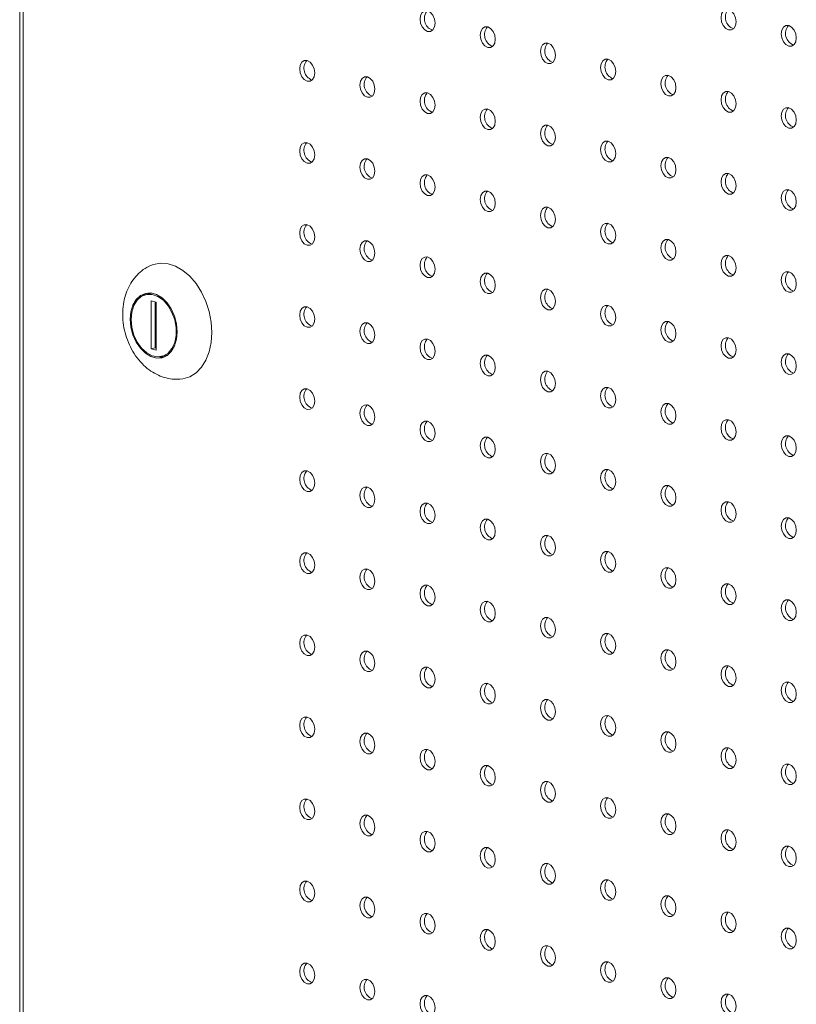
# Model space of a CAD drawing. Units: millimetres. Extents: x -917 to -284, y -776 to 1316.
# Drawn here: x -917 to -771, y 765 to 950 of the extents above; entities that cross this region are included whole.
import ezdxf

# ---------------------------------------------------------------- set-up
doc = ezdxf.new("R2010")
doc.units = ezdxf.units.MM

msp = doc.modelspace()

# ---------------------------------------------------------------- linework, layer by layer
at = {"color": 7, "linetype": 'Continuous', "lineweight": 15}
for p, q in [((-916.81, 1217.99), (-916.81, 583.72)), ((-916.13, 1216.84), (-916.13, 584.01)), ((-892.46, 898.21), (-893.17, 898.02)), ((-892.08, 896.88), (-892.08, 887.82)), ((-891.16, 896.63), (-892.08, 896.88)), ((-891.37, 896.69), (-891.37, 888.01)), ((-891.16, 887.57), (-891.16, 896.63)), ((-892.08, 887.82), (-891.37, 888.01)), ((-891.16, 888.2), (-891.37, 888.14)), ((-891.16, 888.06), (-891.37, 888.12)), ((-891.37, 888.01), (-891.16, 887.95)), ((-892.08, 887.82), (-891.16, 887.57)), ((-890.07, 886.43), (-889.36, 886.62))]:
    msp.add_line(p, q, dxfattribs=at)
at = {"color": 7, "linetype": 'Continuous', "lineweight": 15, "flags": 128}
for points in [[(-838.74, 949.03), (-838.85, 949.8), (-839.15, 950.51), (-839.61, 951.05), (-840.15, 951.34), (-840.69, 951.34), (-841.15, 951.04), (-841.46, 950.5), (-841.57, 949.79), (-841.46, 949.03), (-841.15, 948.32), (-840.69, 947.78), (-840.15, 947.49), (-839.61, 947.49), (-839.15, 947.78), (-838.85, 948.33), (-838.74, 949.03)], [(-782.17, 949.29), (-782.28, 950.06), (-782.58, 950.77), (-783.04, 951.31), (-783.58, 951.6), (-784.13, 951.6), (-784.58, 951.3), (-784.89, 950.76), (-785, 950.05), (-784.89, 949.29), (-784.58, 948.58), (-784.13, 948.04), (-783.58, 947.75), (-783.04, 947.75), (-782.58, 948.04), (-782.28, 948.59), (-782.17, 949.29)], [(-827.42, 946), (-827.53, 946.77), (-827.84, 947.48), (-828.3, 948.02), (-828.84, 948.31), (-829.38, 948.31), (-829.84, 948.01), (-830.15, 947.47), (-830.25, 946.76), (-830.15, 946), (-829.84, 945.29), (-829.38, 944.75), (-828.84, 944.46), (-828.3, 944.46), (-827.84, 944.75), (-827.53, 945.3), (-827.42, 946)], [(-770.86, 946.26), (-770.96, 947.03), (-771.27, 947.74), (-771.73, 948.28), (-772.27, 948.57), (-772.81, 948.57), (-773.27, 948.27), (-773.58, 947.73), (-773.68, 947.02), (-773.58, 946.25), (-773.27, 945.55), (-772.81, 945.01), (-772.27, 944.72), (-771.73, 944.72), (-771.27, 945.01), (-770.96, 945.55), (-770.86, 946.26)], [(-816.11, 942.97), (-816.22, 943.74), (-816.53, 944.45), (-816.98, 944.99), (-817.53, 945.28), (-818.07, 945.28), (-818.53, 944.98), (-818.83, 944.44), (-818.94, 943.73), (-818.83, 942.96), (-818.53, 942.26), (-818.07, 941.72), (-817.53, 941.42), (-816.98, 941.43), (-816.53, 941.72), (-816.22, 942.26), (-816.11, 942.97)], [(-861.37, 939.68), (-861.47, 940.45), (-861.78, 941.16), (-862.24, 941.7), (-862.78, 941.99), (-863.32, 941.99), (-863.78, 941.69), (-864.09, 941.15), (-864.19, 940.44), (-864.09, 939.67), (-863.78, 938.97), (-863.32, 938.43), (-862.78, 938.13), (-862.24, 938.14), (-861.78, 938.43), (-861.47, 938.97), (-861.37, 939.68)], [(-804.8, 939.94), (-804.9, 940.71), (-805.21, 941.41), (-805.67, 941.96), (-806.21, 942.25), (-806.75, 942.25), (-807.21, 941.95), (-807.52, 941.41), (-807.63, 940.7), (-807.52, 939.93), (-807.21, 939.23), (-806.75, 938.69), (-806.21, 938.39), (-805.67, 938.4), (-805.21, 938.69), (-804.9, 939.23), (-804.8, 939.94)], [(-850.05, 936.65), (-850.16, 937.42), (-850.47, 938.12), (-850.93, 938.66), (-851.47, 938.96), (-852.01, 938.95), (-852.47, 938.66), (-852.77, 938.12), (-852.88, 937.41), (-852.77, 936.64), (-852.47, 935.93), (-852.01, 935.39), (-851.47, 935.1), (-850.93, 935.1), (-850.47, 935.4), (-850.16, 935.94), (-850.05, 936.65)], [(-793.48, 936.91), (-793.59, 937.68), (-793.9, 938.38), (-794.36, 938.92), (-794.9, 939.22), (-795.44, 939.21), (-795.9, 938.92), (-796.2, 938.38), (-796.31, 937.67), (-796.2, 936.9), (-795.9, 936.19), (-795.44, 935.65), (-794.9, 935.36), (-794.36, 935.36), (-793.9, 935.66), (-793.59, 936.2), (-793.48, 936.91)], [(-782.17, 933.88), (-782.28, 934.65), (-782.58, 935.35), (-783.04, 935.89), (-783.58, 936.19), (-784.13, 936.18), (-784.58, 935.89), (-784.89, 935.35), (-785, 934.64), (-784.89, 933.87), (-784.58, 933.16), (-784.13, 932.62), (-783.58, 932.33), (-783.04, 932.33), (-782.58, 932.63), (-782.28, 933.17), (-782.17, 933.88)], [(-838.74, 933.62), (-838.85, 934.39), (-839.15, 935.09), (-839.61, 935.63), (-840.15, 935.93), (-840.69, 935.92), (-841.15, 935.63), (-841.46, 935.09), (-841.57, 934.38), (-841.46, 933.61), (-841.15, 932.9), (-840.69, 932.36), (-840.15, 932.07), (-839.61, 932.07), (-839.15, 932.37), (-838.85, 932.91), (-838.74, 933.62)], [(-827.42, 930.59), (-827.53, 931.35), (-827.84, 932.06), (-828.3, 932.6), (-828.84, 932.89), (-829.38, 932.89), (-829.84, 932.6), (-830.15, 932.05), (-830.25, 931.35), (-830.15, 930.58), (-829.84, 929.87), (-829.38, 929.33), (-828.84, 929.04), (-828.3, 929.04), (-827.84, 929.34), (-827.53, 929.88), (-827.42, 930.59)], [(-770.86, 930.85), (-770.96, 931.61), (-771.27, 932.32), (-771.73, 932.86), (-772.27, 933.15), (-772.81, 933.15), (-773.27, 932.86), (-773.58, 932.31), (-773.68, 931.61), (-773.58, 930.84), (-773.27, 930.13), (-772.81, 929.59), (-772.27, 929.3), (-771.73, 929.3), (-771.27, 929.6), (-770.96, 930.14), (-770.86, 930.85)], [(-816.11, 927.56), (-816.22, 928.32), (-816.53, 929.03), (-816.98, 929.57), (-817.53, 929.86), (-818.07, 929.86), (-818.53, 929.57), (-818.83, 929.02), (-818.94, 928.32), (-818.83, 927.55), (-818.53, 926.84), (-818.07, 926.3), (-817.53, 926.01), (-816.98, 926.01), (-816.53, 926.31), (-816.22, 926.85), (-816.11, 927.56)], [(-804.8, 924.53), (-804.9, 925.29), (-805.21, 926), (-805.67, 926.54), (-806.21, 926.83), (-806.75, 926.83), (-807.21, 926.54), (-807.52, 925.99), (-807.63, 925.28), (-807.52, 924.52), (-807.21, 923.81), (-806.75, 923.27), (-806.21, 922.98), (-805.67, 922.98), (-805.21, 923.27), (-804.9, 923.82), (-804.8, 924.53)], [(-861.37, 924.27), (-861.47, 925.03), (-861.78, 925.74), (-862.24, 926.28), (-862.78, 926.57), (-863.32, 926.57), (-863.78, 926.28), (-864.09, 925.73), (-864.19, 925.02), (-864.09, 924.26), (-863.78, 923.55), (-863.32, 923.01), (-862.78, 922.72), (-862.24, 922.72), (-861.78, 923.02), (-861.47, 923.56), (-861.37, 924.27)], [(-850.05, 921.24), (-850.16, 922), (-850.47, 922.71), (-850.93, 923.25), (-851.47, 923.54), (-852.01, 923.54), (-852.47, 923.24), (-852.77, 922.7), (-852.88, 921.99), (-852.77, 921.23), (-852.47, 920.52), (-852.01, 919.98), (-851.47, 919.69), (-850.93, 919.69), (-850.47, 919.98), (-850.16, 920.53), (-850.05, 921.24)], [(-793.48, 921.5), (-793.59, 922.26), (-793.9, 922.97), (-794.36, 923.51), (-794.9, 923.8), (-795.44, 923.8), (-795.9, 923.5), (-796.2, 922.96), (-796.31, 922.25), (-796.2, 921.49), (-795.9, 920.78), (-795.44, 920.24), (-794.9, 919.95), (-794.36, 919.95), (-793.9, 920.24), (-793.59, 920.79), (-793.48, 921.5)], [(-838.74, 918.2), (-838.85, 918.97), (-839.15, 919.68), (-839.61, 920.22), (-840.15, 920.51), (-840.69, 920.51), (-841.15, 920.21), (-841.46, 919.67), (-841.57, 918.96), (-841.46, 918.2), (-841.15, 917.49), (-840.69, 916.95), (-840.15, 916.66), (-839.61, 916.66), (-839.15, 916.95), (-838.85, 917.5), (-838.74, 918.2)], [(-782.17, 918.46), (-782.28, 919.23), (-782.58, 919.94), (-783.04, 920.48), (-783.58, 920.77), (-784.13, 920.77), (-784.58, 920.47), (-784.89, 919.93), (-785, 919.22), (-784.89, 918.46), (-784.58, 917.75), (-784.13, 917.21), (-783.58, 916.92), (-783.04, 916.92), (-782.58, 917.21), (-782.28, 917.76), (-782.17, 918.46)], [(-770.86, 915.43), (-770.96, 916.2), (-771.27, 916.91), (-771.73, 917.45), (-772.27, 917.74), (-772.81, 917.74), (-773.27, 917.44), (-773.58, 916.9), (-773.68, 916.19), (-773.58, 915.42), (-773.27, 914.72), (-772.81, 914.18), (-772.27, 913.89), (-771.73, 913.89), (-771.27, 914.18), (-770.96, 914.72), (-770.86, 915.43)], [(-827.42, 915.17), (-827.53, 915.94), (-827.84, 916.65), (-828.3, 917.19), (-828.84, 917.48), (-829.38, 917.48), (-829.84, 917.18), (-830.15, 916.64), (-830.25, 915.93), (-830.15, 915.16), (-829.84, 914.46), (-829.38, 913.92), (-828.84, 913.63), (-828.3, 913.63), (-827.84, 913.92), (-827.53, 914.46), (-827.42, 915.17)], [(-816.11, 912.14), (-816.22, 912.91), (-816.53, 913.62), (-816.98, 914.16), (-817.53, 914.45), (-818.07, 914.45), (-818.53, 914.15), (-818.83, 913.61), (-818.94, 912.9), (-818.83, 912.13), (-818.53, 911.43), (-818.07, 910.89), (-817.53, 910.59), (-816.98, 910.6), (-816.53, 910.89), (-816.22, 911.43), (-816.11, 912.14)], [(-861.37, 908.85), (-861.47, 909.62), (-861.78, 910.33), (-862.24, 910.87), (-862.78, 911.16), (-863.32, 911.16), (-863.78, 910.86), (-864.09, 910.32), (-864.19, 909.61), (-864.09, 908.84), (-863.78, 908.14), (-863.32, 907.6), (-862.78, 907.3), (-862.24, 907.31), (-861.78, 907.6), (-861.47, 908.14), (-861.37, 908.85)], [(-804.8, 909.11), (-804.9, 909.88), (-805.21, 910.58), (-805.67, 911.13), (-806.21, 911.42), (-806.75, 911.42), (-807.21, 911.12), (-807.52, 910.58), (-807.63, 909.87), (-807.52, 909.1), (-807.21, 908.4), (-806.75, 907.85), (-806.21, 907.56), (-805.67, 907.56), (-805.21, 907.86), (-804.9, 908.4), (-804.8, 909.11)], [(-793.48, 906.08), (-793.59, 906.85), (-793.9, 907.55), (-794.36, 908.09), (-794.9, 908.39), (-795.44, 908.38), (-795.9, 908.09), (-796.2, 907.55), (-796.31, 906.84), (-796.2, 906.07), (-795.9, 905.36), (-795.44, 904.82), (-794.9, 904.53), (-794.36, 904.53), (-793.9, 904.83), (-793.59, 905.37), (-793.48, 906.08)], [(-850.05, 905.82), (-850.16, 906.59), (-850.47, 907.29), (-850.93, 907.83), (-851.47, 908.13), (-852.01, 908.12), (-852.47, 907.83), (-852.77, 907.29), (-852.88, 906.58), (-852.77, 905.81), (-852.47, 905.1), (-852.01, 904.56), (-851.47, 904.27), (-850.93, 904.27), (-850.47, 904.57), (-850.16, 905.11), (-850.05, 905.82)], [(-838.74, 902.79), (-838.85, 903.56), (-839.15, 904.26), (-839.61, 904.8), (-840.15, 905.1), (-840.69, 905.09), (-841.15, 904.8), (-841.46, 904.26), (-841.57, 903.55), (-841.46, 902.78), (-841.15, 902.07), (-840.69, 901.53), (-840.15, 901.24), (-839.61, 901.24), (-839.15, 901.54), (-838.85, 902.08), (-838.74, 902.79)], [(-782.17, 903.05), (-782.28, 903.82), (-782.58, 904.52), (-783.04, 905.06), (-783.58, 905.35), (-784.13, 905.35), (-784.58, 905.06), (-784.89, 904.52), (-785, 903.81), (-784.89, 903.04), (-784.58, 902.33), (-784.13, 901.79), (-783.58, 901.5), (-783.04, 901.5), (-782.58, 901.8), (-782.28, 902.34), (-782.17, 903.05)], [(-880.71, 890.93), (-880.84, 892.88), (-881.21, 894.83), (-881.82, 896.73), (-882.65, 898.5), (-883.67, 900.1), (-884.85, 901.48), (-886.15, 902.58), (-887.52, 903.38), (-888.93, 903.84), (-890.33, 903.96), (-891.67, 903.72), (-892.43, 903.42)], [(-827.42, 899.76), (-827.53, 900.52), (-827.84, 901.23), (-828.3, 901.77), (-828.84, 902.06), (-829.38, 902.06), (-829.84, 901.77), (-830.15, 901.22), (-830.25, 900.52), (-830.15, 899.75), (-829.84, 899.04), (-829.38, 898.5), (-828.84, 898.21), (-828.3, 898.21), (-827.84, 898.51), (-827.53, 899.05), (-827.42, 899.76)], [(-770.86, 900.02), (-770.96, 900.78), (-771.27, 901.49), (-771.73, 902.03), (-772.27, 902.32), (-772.81, 902.32), (-773.27, 902.03), (-773.58, 901.48), (-773.68, 900.78), (-773.58, 900.01), (-773.27, 899.3), (-772.81, 898.76), (-772.27, 898.47), (-771.73, 898.47), (-771.27, 898.77), (-770.96, 899.31), (-770.86, 900.02)], [(-816.11, 896.73), (-816.22, 897.49), (-816.53, 898.2), (-816.98, 898.74), (-817.53, 899.03), (-818.07, 899.03), (-818.53, 898.74), (-818.83, 898.19), (-818.94, 897.49), (-818.83, 896.72), (-818.53, 896.01), (-818.07, 895.47), (-817.53, 895.18), (-816.98, 895.18), (-816.53, 895.48), (-816.22, 896.02), (-816.11, 896.73)], [(-896.04, 893.41), (-895.91, 891.93), (-895.53, 890.47), (-894.93, 889.12), (-894.13, 887.94), (-893.18, 887.01), (-892.15, 886.39), (-891.08, 886.1), (-890.05, 886.17), (-889.11, 886.6), (-888.31, 887.34), (-887.7, 888.38), (-887.33, 889.63), (-887.2, 891.04), (-887.33, 892.52), (-887.7, 893.97), (-888.31, 895.33), (-889.11, 896.51), (-890.05, 897.43), (-891.08, 898.06), (-892.15, 898.34), (-893.18, 898.27), (-894.13, 897.85), (-894.93, 897.1), (-895.53, 896.07), (-895.91, 894.81), (-896.04, 893.41)], [(-895.86, 893.36), (-895.73, 891.89), (-895.34, 890.44), (-894.71, 889.1), (-893.89, 887.95), (-892.93, 887.08), (-891.88, 886.53), (-890.82, 886.33), (-889.81, 886.51), (-888.91, 887.05), (-888.19, 887.91), (-887.67, 889.04), (-887.41, 890.37), (-887.41, 891.82), (-887.67, 893.3), (-888.19, 894.7), (-888.91, 895.95), (-889.81, 896.97), (-890.82, 897.69), (-891.88, 898.06), (-892.93, 898.07), (-893.89, 897.71), (-894.71, 897.01), (-895.34, 896), (-895.73, 894.76), (-895.86, 893.36)], [(-892.88, 898.33), (-893.42, 898.04), (-893.74, 897.8)], [(-891.86, 898.3), (-892.22, 898.26), (-892.46, 898.21)], [(-861.37, 893.44), (-861.47, 894.2), (-861.78, 894.91), (-862.24, 895.45), (-862.78, 895.74), (-863.32, 895.74), (-863.78, 895.45), (-864.09, 894.9), (-864.19, 894.19), (-864.09, 893.43), (-863.78, 892.72), (-863.32, 892.18), (-862.78, 891.89), (-862.24, 891.89), (-861.78, 892.18), (-861.47, 892.73), (-861.37, 893.44)], [(-804.8, 893.7), (-804.9, 894.46), (-805.21, 895.17), (-805.67, 895.71), (-806.21, 896), (-806.75, 896), (-807.21, 895.71), (-807.52, 895.16), (-807.63, 894.45), (-807.52, 893.69), (-807.21, 892.98), (-806.75, 892.44), (-806.21, 892.15), (-805.67, 892.15), (-805.21, 892.44), (-804.9, 892.99), (-804.8, 893.7)], [(-850.05, 890.41), (-850.16, 891.17), (-850.47, 891.88), (-850.93, 892.42), (-851.47, 892.71), (-852.01, 892.71), (-852.47, 892.41), (-852.77, 891.87), (-852.88, 891.16), (-852.77, 890.4), (-852.47, 889.69), (-852.01, 889.15), (-851.47, 888.86), (-850.93, 888.86), (-850.47, 889.15), (-850.16, 889.7), (-850.05, 890.41)], [(-793.48, 890.67), (-793.59, 891.43), (-793.9, 892.14), (-794.36, 892.68), (-794.9, 892.97), (-795.44, 892.97), (-795.9, 892.67), (-796.2, 892.13), (-796.31, 891.42), (-796.2, 890.66), (-795.9, 889.95), (-795.44, 889.41), (-794.9, 889.12), (-794.36, 889.12), (-793.9, 889.41), (-793.59, 889.96), (-793.48, 890.67)], [(-886.7, 882.13), (-886.15, 882.19), (-884.85, 882.6), (-883.67, 883.34), (-882.65, 884.4), (-881.82, 885.73), (-881.21, 887.3), (-880.84, 889.05), (-880.71, 890.93)], [(-782.17, 887.63), (-782.28, 888.4), (-782.58, 889.11), (-783.04, 889.65), (-783.58, 889.94), (-784.13, 889.94), (-784.58, 889.64), (-784.89, 889.1), (-785, 888.39), (-784.89, 887.63), (-784.58, 886.92), (-784.13, 886.38), (-783.58, 886.09), (-783.04, 886.09), (-782.58, 886.38), (-782.28, 886.93), (-782.17, 887.63)], [(-838.74, 887.37), (-838.85, 888.14), (-839.15, 888.85), (-839.61, 889.39), (-840.15, 889.68), (-840.69, 889.68), (-841.15, 889.38), (-841.46, 888.84), (-841.57, 888.13), (-841.46, 887.37), (-841.15, 886.66), (-840.69, 886.12), (-840.15, 885.83), (-839.61, 885.83), (-839.15, 886.12), (-838.85, 886.67), (-838.74, 887.37)], [(-890.67, 886.34), (-890.38, 886.29), (-889.65, 886.3)], [(-889.36, 886.62), (-889.1, 886.7), (-888.79, 886.84)], [(-827.42, 884.34), (-827.53, 885.11), (-827.84, 885.82), (-828.3, 886.36), (-828.84, 886.65), (-829.38, 886.65), (-829.84, 886.35), (-830.15, 885.81), (-830.25, 885.1), (-830.15, 884.33), (-829.84, 883.63), (-829.38, 883.09), (-828.84, 882.8), (-828.3, 882.8), (-827.84, 883.09), (-827.53, 883.63), (-827.42, 884.34)], [(-770.86, 884.6), (-770.96, 885.37), (-771.27, 886.08), (-771.73, 886.62), (-772.27, 886.91), (-772.81, 886.91), (-773.27, 886.61), (-773.58, 886.07), (-773.68, 885.36), (-773.58, 884.59), (-773.27, 883.89), (-772.81, 883.35), (-772.27, 883.05), (-771.73, 883.06), (-771.27, 883.35), (-770.96, 883.89), (-770.86, 884.6)], [(-816.11, 881.31), (-816.22, 882.08), (-816.53, 882.79), (-816.98, 883.33), (-817.53, 883.62), (-818.07, 883.62), (-818.53, 883.32), (-818.83, 882.78), (-818.94, 882.07), (-818.83, 881.3), (-818.53, 880.6), (-818.07, 880.06), (-817.53, 879.76), (-816.98, 879.77), (-816.53, 880.06), (-816.22, 880.6), (-816.11, 881.31)], [(-804.8, 878.28), (-804.9, 879.05), (-805.21, 879.75), (-805.67, 880.3), (-806.21, 880.59), (-806.75, 880.59), (-807.21, 880.29), (-807.52, 879.75), (-807.63, 879.04), (-807.52, 878.27), (-807.21, 877.57), (-806.75, 877.02), (-806.21, 876.73), (-805.67, 876.73), (-805.21, 877.03), (-804.9, 877.57), (-804.8, 878.28)], [(-861.37, 878.02), (-861.47, 878.79), (-861.78, 879.49), (-862.24, 880.04), (-862.78, 880.33), (-863.32, 880.33), (-863.78, 880.03), (-864.09, 879.49), (-864.19, 878.78), (-864.09, 878.01), (-863.78, 877.31), (-863.32, 876.77), (-862.78, 876.47), (-862.24, 876.48), (-861.78, 876.77), (-861.47, 877.31), (-861.37, 878.02)], [(-850.05, 874.99), (-850.16, 875.76), (-850.47, 876.46), (-850.93, 877), (-851.47, 877.3), (-852.01, 877.29), (-852.47, 877), (-852.77, 876.46), (-852.88, 875.75), (-852.77, 874.98), (-852.47, 874.27), (-852.01, 873.73), (-851.47, 873.44), (-850.93, 873.44), (-850.47, 873.74), (-850.16, 874.28), (-850.05, 874.99)], [(-793.48, 875.25), (-793.59, 876.02), (-793.9, 876.72), (-794.36, 877.26), (-794.9, 877.56), (-795.44, 877.55), (-795.9, 877.26), (-796.2, 876.72), (-796.31, 876.01), (-796.2, 875.24), (-795.9, 874.53), (-795.44, 873.99), (-794.9, 873.7), (-794.36, 873.7), (-793.9, 874), (-793.59, 874.54), (-793.48, 875.25)], [(-838.74, 871.96), (-838.85, 872.73), (-839.15, 873.43), (-839.61, 873.97), (-840.15, 874.26), (-840.69, 874.26), (-841.15, 873.97), (-841.46, 873.43), (-841.57, 872.72), (-841.46, 871.95), (-841.15, 871.24), (-840.69, 870.7), (-840.15, 870.41), (-839.61, 870.41), (-839.15, 870.71), (-838.85, 871.25), (-838.74, 871.96)], [(-782.17, 872.22), (-782.28, 872.99), (-782.58, 873.69), (-783.04, 874.23), (-783.58, 874.52), (-784.13, 874.52), (-784.58, 874.23), (-784.89, 873.69), (-785, 872.98), (-784.89, 872.21), (-784.58, 871.5), (-784.13, 870.96), (-783.58, 870.67), (-783.04, 870.67), (-782.58, 870.97), (-782.28, 871.51), (-782.17, 872.22)], [(-770.86, 869.19), (-770.96, 869.95), (-771.27, 870.66), (-771.73, 871.2), (-772.27, 871.49), (-772.81, 871.49), (-773.27, 871.2), (-773.58, 870.65), (-773.68, 869.95), (-773.58, 869.18), (-773.27, 868.47), (-772.81, 867.93), (-772.27, 867.64), (-771.73, 867.64), (-771.27, 867.94), (-770.96, 868.48), (-770.86, 869.19)], [(-827.42, 868.93), (-827.53, 869.69), (-827.84, 870.4), (-828.3, 870.94), (-828.84, 871.23), (-829.38, 871.23), (-829.84, 870.94), (-830.15, 870.39), (-830.25, 869.69), (-830.15, 868.92), (-829.84, 868.21), (-829.38, 867.67), (-828.84, 867.38), (-828.3, 867.38), (-827.84, 867.68), (-827.53, 868.22), (-827.42, 868.93)], [(-816.11, 865.9), (-816.22, 866.66), (-816.53, 867.37), (-816.98, 867.91), (-817.53, 868.2), (-818.07, 868.2), (-818.53, 867.91), (-818.83, 867.36), (-818.94, 866.65), (-818.83, 865.89), (-818.53, 865.18), (-818.07, 864.64), (-817.53, 864.35), (-816.98, 864.35), (-816.53, 864.65), (-816.22, 865.19), (-816.11, 865.9)], [(-861.37, 862.61), (-861.47, 863.37), (-861.78, 864.08), (-862.24, 864.62), (-862.78, 864.91), (-863.32, 864.91), (-863.78, 864.62), (-864.09, 864.07), (-864.19, 863.36), (-864.09, 862.6), (-863.78, 861.89), (-863.32, 861.35), (-862.78, 861.06), (-862.24, 861.06), (-861.78, 861.35), (-861.47, 861.9), (-861.37, 862.61)], [(-804.8, 862.87), (-804.9, 863.63), (-805.21, 864.34), (-805.67, 864.88), (-806.21, 865.17), (-806.75, 865.17), (-807.21, 864.88), (-807.52, 864.33), (-807.63, 863.62), (-807.52, 862.86), (-807.21, 862.15), (-806.75, 861.61), (-806.21, 861.32), (-805.67, 861.32), (-805.21, 861.61), (-804.9, 862.16), (-804.8, 862.87)], [(-793.48, 859.83), (-793.59, 860.6), (-793.9, 861.31), (-794.36, 861.85), (-794.9, 862.14), (-795.44, 862.14), (-795.9, 861.84), (-796.2, 861.3), (-796.31, 860.59), (-796.2, 859.83), (-795.9, 859.12), (-795.44, 858.58), (-794.9, 858.29), (-794.36, 858.29), (-793.9, 858.58), (-793.59, 859.13), (-793.48, 859.83)], [(-850.05, 859.58), (-850.16, 860.34), (-850.47, 861.05), (-850.93, 861.59), (-851.47, 861.88), (-852.01, 861.88), (-852.47, 861.58), (-852.77, 861.04), (-852.88, 860.33), (-852.77, 859.57), (-852.47, 858.86), (-852.01, 858.32), (-851.47, 858.03), (-850.93, 858.03), (-850.47, 858.32), (-850.16, 858.87), (-850.05, 859.58)], [(-838.74, 856.54), (-838.85, 857.31), (-839.15, 858.02), (-839.61, 858.56), (-840.15, 858.85), (-840.69, 858.85), (-841.15, 858.55), (-841.46, 858.01), (-841.57, 857.3), (-841.46, 856.54), (-841.15, 855.83), (-840.69, 855.29), (-840.15, 855), (-839.61, 855), (-839.15, 855.29), (-838.85, 855.84), (-838.74, 856.54)], [(-782.17, 856.8), (-782.28, 857.57), (-782.58, 858.28), (-783.04, 858.82), (-783.58, 859.11), (-784.13, 859.11), (-784.58, 858.81), (-784.89, 858.27), (-785, 857.56), (-784.89, 856.8), (-784.58, 856.09), (-784.13, 855.55), (-783.58, 855.26), (-783.04, 855.26), (-782.58, 855.55), (-782.28, 856.1), (-782.17, 856.8)], [(-827.42, 853.51), (-827.53, 854.28), (-827.84, 854.99), (-828.3, 855.53), (-828.84, 855.82), (-829.38, 855.82), (-829.84, 855.52), (-830.15, 854.98), (-830.25, 854.27), (-830.15, 853.5), (-829.84, 852.8), (-829.38, 852.26), (-828.84, 851.97), (-828.3, 851.97), (-827.84, 852.26), (-827.53, 852.8), (-827.42, 853.51)], [(-770.86, 853.77), (-770.96, 854.54), (-771.27, 855.25), (-771.73, 855.79), (-772.27, 856.08), (-772.81, 856.08), (-773.27, 855.78), (-773.58, 855.24), (-773.68, 854.53), (-773.58, 853.76), (-773.27, 853.06), (-772.81, 852.52), (-772.27, 852.22), (-771.73, 852.23), (-771.27, 852.52), (-770.96, 853.06), (-770.86, 853.77)], [(-816.11, 850.48), (-816.22, 851.25), (-816.53, 851.96), (-816.98, 852.5), (-817.53, 852.79), (-818.07, 852.79), (-818.53, 852.49), (-818.83, 851.95), (-818.94, 851.24), (-818.83, 850.47), (-818.53, 849.77), (-818.07, 849.23), (-817.53, 848.93), (-816.98, 848.94), (-816.53, 849.23), (-816.22, 849.77), (-816.11, 850.48)], [(-861.37, 847.19), (-861.47, 847.96), (-861.78, 848.66), (-862.24, 849.21), (-862.78, 849.5), (-863.32, 849.5), (-863.78, 849.2), (-864.09, 848.66), (-864.19, 847.95), (-864.09, 847.18), (-863.78, 846.48), (-863.32, 845.93), (-862.78, 845.64), (-862.24, 845.64), (-861.78, 845.94), (-861.47, 846.48), (-861.37, 847.19)], [(-804.8, 847.45), (-804.9, 848.22), (-805.21, 848.92), (-805.67, 849.47), (-806.21, 849.76), (-806.75, 849.75), (-807.21, 849.46), (-807.52, 848.92), (-807.63, 848.21), (-807.52, 847.44), (-807.21, 846.74), (-806.75, 846.19), (-806.21, 845.9), (-805.67, 845.9), (-805.21, 846.2), (-804.9, 846.74), (-804.8, 847.45)], [(-850.05, 844.16), (-850.16, 844.93), (-850.47, 845.63), (-850.93, 846.17), (-851.47, 846.47), (-852.01, 846.46), (-852.47, 846.17), (-852.77, 845.63), (-852.88, 844.92), (-852.77, 844.15), (-852.47, 843.44), (-852.01, 842.9), (-851.47, 842.61), (-850.93, 842.61), (-850.47, 842.91), (-850.16, 843.45), (-850.05, 844.16)], [(-793.48, 844.42), (-793.59, 845.19), (-793.9, 845.89), (-794.36, 846.43), (-794.9, 846.73), (-795.44, 846.72), (-795.9, 846.43), (-796.2, 845.89), (-796.31, 845.18), (-796.2, 844.41), (-795.9, 843.7), (-795.44, 843.16), (-794.9, 842.87), (-794.36, 842.87), (-793.9, 843.17), (-793.59, 843.71), (-793.48, 844.42)], [(-782.17, 841.39), (-782.28, 842.16), (-782.58, 842.86), (-783.04, 843.4), (-783.58, 843.69), (-784.13, 843.69), (-784.58, 843.4), (-784.89, 842.86), (-785, 842.15), (-784.89, 841.38), (-784.58, 840.67), (-784.13, 840.13), (-783.58, 839.84), (-783.04, 839.84), (-782.58, 840.14), (-782.28, 840.68), (-782.17, 841.39)], [(-838.74, 841.13), (-838.85, 841.9), (-839.15, 842.6), (-839.61, 843.14), (-840.15, 843.43), (-840.69, 843.43), (-841.15, 843.14), (-841.46, 842.6), (-841.57, 841.89), (-841.46, 841.12), (-841.15, 840.41), (-840.69, 839.87), (-840.15, 839.58), (-839.61, 839.58), (-839.15, 839.88), (-838.85, 840.42), (-838.74, 841.13)], [(-827.42, 838.1), (-827.53, 838.86), (-827.84, 839.57), (-828.3, 840.11), (-828.84, 840.4), (-829.38, 840.4), (-829.84, 840.11), (-830.15, 839.56), (-830.25, 838.86), (-830.15, 838.09), (-829.84, 837.38), (-829.38, 836.84), (-828.84, 836.55), (-828.3, 836.55), (-827.84, 836.85), (-827.53, 837.39), (-827.42, 838.1)], [(-770.86, 838.36), (-770.96, 839.12), (-771.27, 839.83), (-771.73, 840.37), (-772.27, 840.66), (-772.81, 840.66), (-773.27, 840.37), (-773.58, 839.82), (-773.68, 839.12), (-773.58, 838.35), (-773.27, 837.64), (-772.81, 837.1), (-772.27, 836.81), (-771.73, 836.81), (-771.27, 837.11), (-770.96, 837.65), (-770.86, 838.36)], [(-816.11, 835.07), (-816.22, 835.83), (-816.53, 836.54), (-816.98, 837.08), (-817.53, 837.37), (-818.07, 837.37), (-818.53, 837.08), (-818.83, 836.53), (-818.94, 835.82), (-818.83, 835.06), (-818.53, 834.35), (-818.07, 833.81), (-817.53, 833.52), (-816.98, 833.52), (-816.53, 833.82), (-816.22, 834.36), (-816.11, 835.07)], [(-804.8, 832.04), (-804.9, 832.8), (-805.21, 833.51), (-805.67, 834.05), (-806.21, 834.34), (-806.75, 834.34), (-807.21, 834.05), (-807.52, 833.5), (-807.63, 832.79), (-807.52, 832.03), (-807.21, 831.32), (-806.75, 830.78), (-806.21, 830.49), (-805.67, 830.49), (-805.21, 830.78), (-804.9, 831.33), (-804.8, 832.04)], [(-861.37, 831.78), (-861.47, 832.54), (-861.78, 833.25), (-862.24, 833.79), (-862.78, 834.08), (-863.32, 834.08), (-863.78, 833.79), (-864.09, 833.24), (-864.19, 832.53), (-864.09, 831.77), (-863.78, 831.06), (-863.32, 830.52), (-862.78, 830.23), (-862.24, 830.23), (-861.78, 830.52), (-861.47, 831.07), (-861.37, 831.78)], [(-850.05, 828.74), (-850.16, 829.51), (-850.47, 830.22), (-850.93, 830.76), (-851.47, 831.05), (-852.01, 831.05), (-852.47, 830.75), (-852.77, 830.21), (-852.88, 829.5), (-852.77, 828.74), (-852.47, 828.03), (-852.01, 827.49), (-851.47, 827.2), (-850.93, 827.2), (-850.47, 827.49), (-850.16, 828.04), (-850.05, 828.74)], [(-793.48, 829), (-793.59, 829.77), (-793.9, 830.48), (-794.36, 831.02), (-794.9, 831.31), (-795.44, 831.31), (-795.9, 831.01), (-796.2, 830.47), (-796.31, 829.76), (-796.2, 829), (-795.9, 828.29), (-795.44, 827.75), (-794.9, 827.46), (-794.36, 827.46), (-793.9, 827.75), (-793.59, 828.3), (-793.48, 829)], [(-838.74, 825.71), (-838.85, 826.48), (-839.15, 827.19), (-839.61, 827.73), (-840.15, 828.02), (-840.69, 828.02), (-841.15, 827.72), (-841.46, 827.18), (-841.57, 826.47), (-841.46, 825.71), (-841.15, 825), (-840.69, 824.46), (-840.15, 824.17), (-839.61, 824.17), (-839.15, 824.46), (-838.85, 825.01), (-838.74, 825.71)], [(-782.17, 825.97), (-782.28, 826.74), (-782.58, 827.45), (-783.04, 827.99), (-783.58, 828.28), (-784.13, 828.28), (-784.58, 827.98), (-784.89, 827.44), (-785, 826.73), (-784.89, 825.97), (-784.58, 825.26), (-784.13, 824.72), (-783.58, 824.43), (-783.04, 824.43), (-782.58, 824.72), (-782.28, 825.27), (-782.17, 825.97)], [(-770.86, 822.94), (-770.96, 823.71), (-771.27, 824.42), (-771.73, 824.96), (-772.27, 825.25), (-772.81, 825.25), (-773.27, 824.95), (-773.58, 824.41), (-773.68, 823.7), (-773.58, 822.93), (-773.27, 822.23), (-772.81, 821.69), (-772.27, 821.39), (-771.73, 821.4), (-771.27, 821.69), (-770.96, 822.23), (-770.86, 822.94)], [(-827.42, 822.68), (-827.53, 823.45), (-827.84, 824.16), (-828.3, 824.7), (-828.84, 824.99), (-829.38, 824.99), (-829.84, 824.69), (-830.15, 824.15), (-830.25, 823.44), (-830.15, 822.67), (-829.84, 821.97), (-829.38, 821.43), (-828.84, 821.13), (-828.3, 821.14), (-827.84, 821.43), (-827.53, 821.97), (-827.42, 822.68)], [(-816.11, 819.65), (-816.22, 820.42), (-816.53, 821.13), (-816.98, 821.67), (-817.53, 821.96), (-818.07, 821.96), (-818.53, 821.66), (-818.83, 821.12), (-818.94, 820.41), (-818.83, 819.64), (-818.53, 818.94), (-818.07, 818.4), (-817.53, 818.1), (-816.98, 818.11), (-816.53, 818.4), (-816.22, 818.94), (-816.11, 819.65)], [(-861.37, 816.36), (-861.47, 817.13), (-861.78, 817.83), (-862.24, 818.38), (-862.78, 818.67), (-863.32, 818.67), (-863.78, 818.37), (-864.09, 817.83), (-864.19, 817.12), (-864.09, 816.35), (-863.78, 815.65), (-863.32, 815.1), (-862.78, 814.81), (-862.24, 814.81), (-861.78, 815.11), (-861.47, 815.65), (-861.37, 816.36)], [(-804.8, 816.62), (-804.9, 817.39), (-805.21, 818.09), (-805.67, 818.63), (-806.21, 818.93), (-806.75, 818.92), (-807.21, 818.63), (-807.52, 818.09), (-807.63, 817.38), (-807.52, 816.61), (-807.21, 815.9), (-806.75, 815.36), (-806.21, 815.07), (-805.67, 815.07), (-805.21, 815.37), (-804.9, 815.91), (-804.8, 816.62)], [(-793.48, 813.59), (-793.59, 814.36), (-793.9, 815.06), (-794.36, 815.6), (-794.9, 815.9), (-795.44, 815.89), (-795.9, 815.6), (-796.2, 815.06), (-796.31, 814.35), (-796.2, 813.58), (-795.9, 812.87), (-795.44, 812.33), (-794.9, 812.04), (-794.36, 812.04), (-793.9, 812.34), (-793.59, 812.88), (-793.48, 813.59)], [(-850.05, 813.33), (-850.16, 814.1), (-850.47, 814.8), (-850.93, 815.34), (-851.47, 815.64), (-852.01, 815.63), (-852.47, 815.34), (-852.77, 814.8), (-852.88, 814.09), (-852.77, 813.32), (-852.47, 812.61), (-852.01, 812.07), (-851.47, 811.78), (-850.93, 811.78), (-850.47, 812.08), (-850.16, 812.62), (-850.05, 813.33)], [(-838.74, 810.3), (-838.85, 811.07), (-839.15, 811.77), (-839.61, 812.31), (-840.15, 812.6), (-840.69, 812.6), (-841.15, 812.31), (-841.46, 811.77), (-841.57, 811.06), (-841.46, 810.29), (-841.15, 809.58), (-840.69, 809.04), (-840.15, 808.75), (-839.61, 808.75), (-839.15, 809.05), (-838.85, 809.59), (-838.74, 810.3)], [(-782.17, 810.56), (-782.28, 811.32), (-782.58, 812.03), (-783.04, 812.57), (-783.58, 812.86), (-784.13, 812.86), (-784.58, 812.57), (-784.89, 812.02), (-785, 811.32), (-784.89, 810.55), (-784.58, 809.84), (-784.13, 809.3), (-783.58, 809.01), (-783.04, 809.01), (-782.58, 809.31), (-782.28, 809.85), (-782.17, 810.56)], [(-827.42, 807.27), (-827.53, 808.03), (-827.84, 808.74), (-828.3, 809.28), (-828.84, 809.57), (-829.38, 809.57), (-829.84, 809.28), (-830.15, 808.73), (-830.25, 808.03), (-830.15, 807.26), (-829.84, 806.55), (-829.38, 806.01), (-828.84, 805.72), (-828.3, 805.72), (-827.84, 806.02), (-827.53, 806.56), (-827.42, 807.27)], [(-770.86, 807.53), (-770.96, 808.29), (-771.27, 809), (-771.73, 809.54), (-772.27, 809.83), (-772.81, 809.83), (-773.27, 809.54), (-773.58, 808.99), (-773.68, 808.29), (-773.58, 807.52), (-773.27, 806.81), (-772.81, 806.27), (-772.27, 805.98), (-771.73, 805.98), (-771.27, 806.28), (-770.96, 806.82), (-770.86, 807.53)], [(-816.11, 804.24), (-816.22, 805), (-816.53, 805.71), (-816.98, 806.25), (-817.53, 806.54), (-818.07, 806.54), (-818.53, 806.25), (-818.83, 805.7), (-818.94, 804.99), (-818.83, 804.23), (-818.53, 803.52), (-818.07, 802.98), (-817.53, 802.69), (-816.98, 802.69), (-816.53, 802.99), (-816.22, 803.53), (-816.11, 804.24)], [(-861.37, 800.95), (-861.47, 801.71), (-861.78, 802.42), (-862.24, 802.96), (-862.78, 803.25), (-863.32, 803.25), (-863.78, 802.96), (-864.09, 802.41), (-864.19, 801.7), (-864.09, 800.94), (-863.78, 800.23), (-863.32, 799.69), (-862.78, 799.4), (-862.24, 799.4), (-861.78, 799.69), (-861.47, 800.24), (-861.37, 800.95)], [(-804.8, 801.21), (-804.9, 801.97), (-805.21, 802.68), (-805.67, 803.22), (-806.21, 803.51), (-806.75, 803.51), (-807.21, 803.21), (-807.52, 802.67), (-807.63, 801.96), (-807.52, 801.2), (-807.21, 800.49), (-806.75, 799.95), (-806.21, 799.66), (-805.67, 799.66), (-805.21, 799.95), (-804.9, 800.5), (-804.8, 801.21)], [(-850.05, 797.91), (-850.16, 798.68), (-850.47, 799.39), (-850.93, 799.93), (-851.47, 800.22), (-852.01, 800.22), (-852.47, 799.92), (-852.77, 799.38), (-852.88, 798.67), (-852.77, 797.91), (-852.47, 797.2), (-852.01, 796.66), (-851.47, 796.37), (-850.93, 796.37), (-850.47, 796.66), (-850.16, 797.21), (-850.05, 797.91)], [(-793.48, 798.17), (-793.59, 798.94), (-793.9, 799.65), (-794.36, 800.19), (-794.9, 800.48), (-795.44, 800.48), (-795.9, 800.18), (-796.2, 799.64), (-796.31, 798.93), (-796.2, 798.17), (-795.9, 797.46), (-795.44, 796.92), (-794.9, 796.63), (-794.36, 796.63), (-793.9, 796.92), (-793.59, 797.47), (-793.48, 798.17)], [(-782.17, 795.14), (-782.28, 795.91), (-782.58, 796.62), (-783.04, 797.16), (-783.58, 797.45), (-784.13, 797.45), (-784.58, 797.15), (-784.89, 796.61), (-785, 795.9), (-784.89, 795.14), (-784.58, 794.43), (-784.13, 793.89), (-783.58, 793.6), (-783.04, 793.6), (-782.58, 793.89), (-782.28, 794.43), (-782.17, 795.14)], [(-838.74, 794.88), (-838.85, 795.65), (-839.15, 796.36), (-839.61, 796.9), (-840.15, 797.19), (-840.69, 797.19), (-841.15, 796.89), (-841.46, 796.35), (-841.57, 795.64), (-841.46, 794.88), (-841.15, 794.17), (-840.69, 793.63), (-840.15, 793.34), (-839.61, 793.34), (-839.15, 793.63), (-838.85, 794.18), (-838.74, 794.88)], [(-827.42, 791.85), (-827.53, 792.62), (-827.84, 793.33), (-828.3, 793.87), (-828.84, 794.16), (-829.38, 794.16), (-829.84, 793.86), (-830.15, 793.32), (-830.25, 792.61), (-830.15, 791.84), (-829.84, 791.14), (-829.38, 790.6), (-828.84, 790.3), (-828.3, 790.31), (-827.84, 790.6), (-827.53, 791.14), (-827.42, 791.85)], [(-770.86, 792.11), (-770.96, 792.88), (-771.27, 793.59), (-771.73, 794.13), (-772.27, 794.42), (-772.81, 794.42), (-773.27, 794.12), (-773.58, 793.58), (-773.68, 792.87), (-773.58, 792.1), (-773.27, 791.4), (-772.81, 790.86), (-772.27, 790.56), (-771.73, 790.57), (-771.27, 790.86), (-770.96, 791.4), (-770.86, 792.11)], [(-816.11, 788.82), (-816.22, 789.59), (-816.53, 790.3), (-816.98, 790.84), (-817.53, 791.13), (-818.07, 791.13), (-818.53, 790.83), (-818.83, 790.29), (-818.94, 789.58), (-818.83, 788.81), (-818.53, 788.11), (-818.07, 787.57), (-817.53, 787.27), (-816.98, 787.28), (-816.53, 787.57), (-816.22, 788.11), (-816.11, 788.82)], [(-804.8, 785.79), (-804.9, 786.56), (-805.21, 787.26), (-805.67, 787.8), (-806.21, 788.1), (-806.75, 788.09), (-807.21, 787.8), (-807.52, 787.26), (-807.63, 786.55), (-807.52, 785.78), (-807.21, 785.07), (-806.75, 784.53), (-806.21, 784.24), (-805.67, 784.24), (-805.21, 784.54), (-804.9, 785.08), (-804.8, 785.79)], [(-861.37, 785.53), (-861.47, 786.3), (-861.78, 787), (-862.24, 787.54), (-862.78, 787.84), (-863.32, 787.83), (-863.78, 787.54), (-864.09, 787), (-864.19, 786.29), (-864.09, 785.52), (-863.78, 784.82), (-863.32, 784.27), (-862.78, 783.98), (-862.24, 783.98), (-861.78, 784.28), (-861.47, 784.82), (-861.37, 785.53)], [(-850.05, 782.5), (-850.16, 783.27), (-850.47, 783.97), (-850.93, 784.51), (-851.47, 784.81), (-852.01, 784.8), (-852.47, 784.51), (-852.77, 783.97), (-852.88, 783.26), (-852.77, 782.49), (-852.47, 781.78), (-852.01, 781.24), (-851.47, 780.95), (-850.93, 780.95), (-850.47, 781.25), (-850.16, 781.79), (-850.05, 782.5)], [(-793.48, 782.76), (-793.59, 783.53), (-793.9, 784.23), (-794.36, 784.77), (-794.9, 785.07), (-795.44, 785.06), (-795.9, 784.77), (-796.2, 784.23), (-796.31, 783.52), (-796.2, 782.75), (-795.9, 782.04), (-795.44, 781.5), (-794.9, 781.21), (-794.36, 781.21), (-793.9, 781.51), (-793.59, 782.05), (-793.48, 782.76)], [(-838.74, 779.47), (-838.85, 780.23), (-839.15, 780.94), (-839.61, 781.48), (-840.15, 781.77), (-840.69, 781.77), (-841.15, 781.48), (-841.46, 780.93), (-841.57, 780.23), (-841.46, 779.46), (-841.15, 778.75), (-840.69, 778.21), (-840.15, 777.92), (-839.61, 777.92), (-839.15, 778.22), (-838.85, 778.76), (-838.74, 779.47)], [(-782.17, 779.73), (-782.28, 780.49), (-782.58, 781.2), (-783.04, 781.74), (-783.58, 782.03), (-784.13, 782.03), (-784.58, 781.74), (-784.89, 781.19), (-785, 780.49), (-784.89, 779.72), (-784.58, 779.01), (-784.13, 778.47), (-783.58, 778.18), (-783.04, 778.18), (-782.58, 778.48), (-782.28, 779.02), (-782.17, 779.73)], [(-770.86, 776.7), (-770.96, 777.46), (-771.27, 778.17), (-771.73, 778.71), (-772.27, 779), (-772.81, 779), (-773.27, 778.71), (-773.58, 778.16), (-773.68, 777.46), (-773.58, 776.69), (-773.27, 775.98), (-772.81, 775.44), (-772.27, 775.15), (-771.73, 775.15), (-771.27, 775.45), (-770.96, 775.99), (-770.86, 776.7)], [(-827.42, 776.44), (-827.53, 777.2), (-827.84, 777.91), (-828.3, 778.45), (-828.84, 778.74), (-829.38, 778.74), (-829.84, 778.45), (-830.15, 777.9), (-830.25, 777.2), (-830.15, 776.43), (-829.84, 775.72), (-829.38, 775.18), (-828.84, 774.89), (-828.3, 774.89), (-827.84, 775.19), (-827.53, 775.73), (-827.42, 776.44)], [(-816.11, 773.41), (-816.22, 774.17), (-816.53, 774.88), (-816.98, 775.42), (-817.53, 775.71), (-818.07, 775.71), (-818.53, 775.42), (-818.83, 774.87), (-818.94, 774.16), (-818.83, 773.4), (-818.53, 772.69), (-818.07, 772.15), (-817.53, 771.86), (-816.98, 771.86), (-816.53, 772.15), (-816.22, 772.7), (-816.11, 773.41)], [(-861.37, 770.12), (-861.47, 770.88), (-861.78, 771.59), (-862.24, 772.13), (-862.78, 772.42), (-863.32, 772.42), (-863.78, 772.12), (-864.09, 771.58), (-864.19, 770.87), (-864.09, 770.11), (-863.78, 769.4), (-863.32, 768.86), (-862.78, 768.57), (-862.24, 768.57), (-861.78, 768.86), (-861.47, 769.41), (-861.37, 770.12)], [(-804.8, 770.38), (-804.9, 771.14), (-805.21, 771.85), (-805.67, 772.39), (-806.21, 772.68), (-806.75, 772.68), (-807.21, 772.38), (-807.52, 771.84), (-807.63, 771.13), (-807.52, 770.37), (-807.21, 769.66), (-806.75, 769.12), (-806.21, 768.83), (-805.67, 768.83), (-805.21, 769.12), (-804.9, 769.67), (-804.8, 770.38)], [(-793.48, 767.34), (-793.59, 768.11), (-793.9, 768.82), (-794.36, 769.36), (-794.9, 769.65), (-795.44, 769.65), (-795.9, 769.35), (-796.2, 768.81), (-796.31, 768.1), (-796.2, 767.34), (-795.9, 766.63), (-795.44, 766.09), (-794.9, 765.8), (-794.36, 765.8), (-793.9, 766.09), (-793.59, 766.64), (-793.48, 767.34)], [(-850.05, 767.08), (-850.16, 767.85), (-850.47, 768.56), (-850.93, 769.1), (-851.47, 769.39), (-852.01, 769.39), (-852.47, 769.09), (-852.77, 768.55), (-852.88, 767.84), (-852.77, 767.08), (-852.47, 766.37), (-852.01, 765.83), (-851.47, 765.54), (-850.93, 765.54), (-850.47, 765.83), (-850.16, 766.38), (-850.05, 767.08)], [(-838.74, 764.05), (-838.85, 764.82), (-839.15, 765.53), (-839.61, 766.07), (-840.15, 766.36), (-840.69, 766.36), (-841.15, 766.06), (-841.46, 765.52), (-841.57, 764.81), (-841.46, 764.05), (-841.15, 763.34), (-840.69, 762.8), (-840.15, 762.51), (-839.61, 762.51), (-839.15, 762.8), (-838.85, 763.34), (-838.74, 764.05)], [(-782.17, 764.31), (-782.28, 765.08), (-782.58, 765.79), (-783.04, 766.33), (-783.58, 766.62), (-784.13, 766.62), (-784.58, 766.32), (-784.89, 765.78), (-785, 765.07), (-784.89, 764.3), (-784.58, 763.6), (-784.13, 763.06), (-783.58, 762.77), (-783.04, 762.77), (-782.58, 763.06), (-782.28, 763.6), (-782.17, 764.31)]]:
    msp.add_lwpolyline(points, dxfattribs=at)
at = {"color": 7, "linetype": 'Continuous', "lineweight": 15}
for centre in [(-838.45, 949.87), (-781.88, 950.13), (-827.13, 946.84), (-770.57, 947.1), (-815.82, 943.81), (-861.08, 940.52), (-804.51, 940.78), (-849.76, 937.49), (-793.19, 937.75), (-781.88, 934.71), (-838.45, 934.46), (-827.13, 931.42), (-770.57, 931.68), (-815.82, 928.39), (-804.51, 925.36), (-861.08, 925.1), (-849.76, 922.07), (-793.19, 922.33), (-838.45, 919.04), (-781.88, 919.3), (-770.57, 916.27), (-827.13, 916.01), (-815.82, 912.98), (-861.08, 909.69), (-804.51, 909.95), (-793.19, 906.92), (-849.76, 906.66), (-838.45, 903.63), (-781.88, 903.88), (-827.13, 900.59), (-770.57, 900.85), (-815.82, 897.56), (-861.08, 894.27), (-804.51, 894.53), (-849.76, 891.24), (-793.19, 891.5), (-781.88, 888.47), (-838.45, 888.21), (-827.13, 885.18), (-770.57, 885.44), (-815.82, 882.15), (-804.51, 879.12), (-861.08, 878.86), (-849.76, 875.83), (-793.19, 876.09), (-838.45, 872.79), (-781.88, 873.05), (-770.57, 870.02), (-827.13, 869.76), (-815.82, 866.73), (-861.08, 863.44), (-804.51, 863.7), (-793.19, 860.67), (-849.76, 860.41), (-838.45, 857.38), (-781.88, 857.64), (-827.13, 854.35), (-770.57, 854.61), (-815.82, 851.32), (-861.08, 848.03), (-804.51, 848.29), (-849.76, 845), (-793.19, 845.26), (-781.88, 842.22), (-838.45, 841.96), (-827.13, 838.93), (-770.57, 839.19), (-815.82, 835.9), (-804.51, 832.87), (-861.08, 832.61), (-849.76, 829.58), (-793.19, 829.84), (-838.45, 826.55), (-781.88, 826.81), (-770.57, 823.78), (-827.13, 823.52), (-815.82, 820.49), (-861.08, 817.2), (-804.51, 817.46), (-793.19, 814.43), (-849.76, 814.17), (-838.45, 811.13), (-781.88, 811.39), (-827.13, 808.1), (-770.57, 808.36), (-815.82, 805.07), (-861.08, 801.78), (-804.51, 802.04), (-849.76, 798.75), (-793.19, 799.01), (-781.88, 795.98), (-838.45, 795.72), (-827.13, 792.69), (-770.57, 792.95), (-815.82, 789.66), (-804.51, 786.63), (-861.08, 786.37), (-849.76, 783.34), (-793.19, 783.6), (-838.45, 780.3), (-781.88, 780.56), (-770.57, 777.53), (-827.13, 777.27), (-815.82, 774.24), (-861.08, 770.95), (-804.51, 771.21), (-793.19, 768.18), (-849.76, 767.92), (-838.45, 764.89), (-781.88, 765.15)]:
    msp.add_arc(centre, 2.31, 139.9993, 249.9966, dxfattribs=at)
for points, knots in [([(-892.43, 903.38), (-892.71, 903.24), (-893.45, 902.88), (-894.49, 902.02), (-895.52, 900.84), (-896.35, 899.46), (-896.97, 897.91), (-897.37, 896.19), (-897.42, 894.97), (-897.45, 894.34)], [0, 0, 0, 0, 0.086309, 0.230443, 0.375343, 0.523149, 0.675423, 0.832634, 1, 1, 1, 1]), ([(-897.45, 894.34), (-897.44, 893.96), (-897.41, 892.96), (-897.15, 891.32), (-896.6, 889.49), (-895.81, 887.74), (-894.77, 886.12), (-893.55, 884.74), (-892.19, 883.65), (-890.78, 882.85), (-889.3, 882.33), (-887.92, 882.08), (-887.06, 882.14), (-886.7, 882.17)], [0, 0, 0, 0, 0.061161, 0.162356, 0.264027, 0.366685, 0.470643, 0.576108, 0.670574, 0.762413, 0.85162, 0.938792, 1, 1, 1, 1])]:
    msp.add_open_spline(points, degree=3, knots=knots, dxfattribs=at)

doc.saveas('drawing.dxf')
